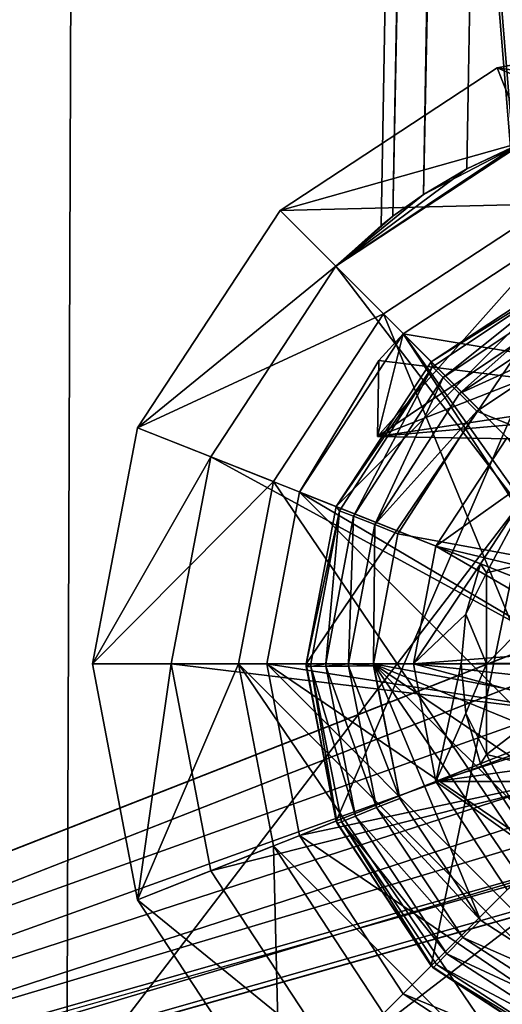
# Model space of a CAD drawing. Units: centimetres. Extents: x -13061.8 to -12994.5, y -2535.9 to -2451.7.
# Drawn here: x -13057.7 to -13056.6, y -2527.2 to -2525 of the extents above; entities that cross this region are included whole.
import ezdxf

# ---------------------------------------------------------------- set-up
doc = ezdxf.new("R2010")
doc.units = ezdxf.units.CM
doc.header["$MEASUREMENT"] = 0
doc.layers.add('72_NURUS_INSERT', color=7, linetype='CONTINUOUS')

# ---------------------------------------------------------------- blocks, each defined once
blk = doc.blocks.new('CP1')
at = {"layer": '72_NURUS_INSERT', "color": 9, "true_color": 0xc8c8c8}
for points in [[(0.7011, 68.6592, 22.2015), (-0.47, 1.2852, 22.1423), (0.6942, 68.6543, 22.2644)], [(0.7205, 68.6515, 22.1414), (-0.47, 1.2852, 22.1423), (0.7011, 68.6592, 22.2015)], [(-0.4963, 1.2647, 22.2644), (0.6816, 67.9439, 26.0644), (0.6942, 68.6543, 22.2644)], [(0.6942, 68.6543, 22.2644), (-0.47, 1.2852, 22.1423), (-0.4963, 1.2647, 22.2644)], [(0.7892, 68.6082, 22.0446), (-0.47, 1.2852, 22.1423), (0.7205, 68.6515, 22.1414)], [(0.7892, 68.6082, 22.0446), (-0.4017, 1.3336, 22.047), (-0.47, 1.2852, 22.1423)], [(0.8832, 68.5482, 21.985), (-0.4017, 1.3336, 22.047), (0.7892, 68.6082, 22.0446)], [(0.8832, 68.5482, 21.985), (-0.306, 1.3908, 21.9861), (-0.4017, 1.3336, 22.047)], [(0.9913, 68.4858, 21.9644), (-0.306, 1.3908, 21.9861), (0.8832, 68.5482, 21.985)], [(-0.306, 1.3908, 21.9861), (0.9913, 68.4858, 21.9644), (-0.193, 1.4445, 21.9644)], [(0.6816, 67.9439, 26.0644), (-0.4963, 1.2647, 22.2644), (-0.4963, 1.2647, 26.0644)], [(-0.47, 1.2852, 26.1865), (0.6816, 67.9439, 26.0644), (-0.4963, 1.2647, 26.0644)], [(-0.47, 1.2852, 26.1865), (0.6886, 67.9241, 26.1301), (0.6816, 67.9439, 26.0644)], [(-0.47, 1.2852, 26.1865), (0.7078, 67.8933, 26.189), (0.6886, 67.9241, 26.1301)], [(-0.4017, 1.3336, 26.2819), (0.7078, 67.8933, 26.189), (-0.47, 1.2852, 26.1865)], [(-0.4017, 1.3336, 26.2819), (0.7727, 67.8154, 26.2818), (0.7078, 67.8933, 26.189)], [(-0.4017, 1.3336, 26.2819), (0.8641, 67.7321, 26.342), (0.7727, 67.8154, 26.2818)], [(-0.306, 1.3908, 26.3427), (0.8641, 67.7321, 26.342), (-0.4017, 1.3336, 26.2819)], [(-0.193, 1.4445, 26.3644), (0.8641, 67.7321, 26.342), (-0.306, 1.3908, 26.3427)], [(-0.2379, 1.6152, 1.3644), (0.2866, 1.5402, 1.3644), (0.2866, 1.7152, 1.3644)], [(-0.2379, 1.6152, 0.8644), (0.2866, 1.7152, 1.3644), (0.2866, 1.7152, 0.8644)], [(-0.2379, 1.6152, 0.8644), (-0.2379, 1.6152, 1.3644), (0.2866, 1.7152, 1.3644)], [(0.2866, 1.3902, 0.8644), (-0.2379, 1.6152, 0.8644), (0.2866, 1.7152, 0.8644)], [(-0.721, 1.2979, 1.3644), (-0.1735, 1.4525, 1.3644), (-0.2379, 1.6152, 1.3644)], [(-0.721, 1.2979, 0.8644), (-0.2379, 1.6152, 1.3644), (-0.2379, 1.6152, 0.8644)], [(-0.721, 1.2979, 0.8644), (-0.721, 1.2979, 1.3644), (-0.2379, 1.6152, 1.3644)], [(-0.1183, 1.313, 0.8644), (-0.721, 1.2979, 0.8644), (-0.2379, 1.6152, 0.8644)], [(-0.2379, 1.6152, 1.3644), (-0.1735, 1.4525, 1.3644), (0.2866, 1.5402, 1.3644)], [(-0.1183, 1.313, 0.8644), (-0.2379, 1.6152, 0.8644), (0.2866, 1.3902, 0.8644)], [(-0.721, 1.2979, 1.3644), (-0.5972, 1.1741, 1.3644), (-0.1735, 1.4525, 1.3644)], [(0.0621, 0.5148, 35.963), (-0.1735, 1.4525, 35.8562), (-0.5972, 1.1741, 35.8879)], [(-0.5972, 1.1741, 1.3644), (-0.193, 1.4445, 21.9644), (-0.1735, 1.4525, 1.3644)], [(-0.1735, 1.4525, 35.8562), (-0.4017, 1.3336, 26.2819), (-0.5972, 1.1741, 35.8879)], [(-0.1735, 1.4525, 35.8562), (-0.306, 1.3908, 26.3427), (-0.4017, 1.3336, 26.2819)], [(-0.1735, 1.4525, 35.8562), (-0.193, 1.4445, 26.3644), (-0.306, 1.3908, 26.3427)], [(-0.5972, 1.1741, 1.3644), (-0.306, 1.3908, 21.9861), (-0.193, 1.4445, 21.9644)], [(-0.5972, 1.1741, 1.3644), (-0.4017, 1.3336, 22.047), (-0.306, 1.3908, 21.9861)], [(-0.5972, 1.1741, 1.3644), (-0.47, 1.2852, 22.1423), (-0.4017, 1.3336, 22.047)], [(-0.5972, 1.1741, 35.8879), (-0.4017, 1.3336, 26.2819), (-0.47, 1.2852, 26.1865)], [(0.2866, 1.3277, 26.3644), (-0.5046, 0.7957, 26.3644), (0.6685, 1.2549, 26.3644)], [(-0.0953, 1.2549, 26.3644), (-0.5046, 0.7957, 26.3644), (0.2866, 1.3277, 26.3644)], [(-1.0383, 0.8148, 1.3644), (-0.5972, 1.1741, 1.3644), (-0.721, 1.2979, 1.3644)], [(-1.0383, 0.8148, 0.8644), (-0.721, 1.2979, 1.3644), (-0.721, 1.2979, 0.8644)], [(-1.0383, 0.8148, 0.8644), (-1.0383, 0.8148, 1.3644), (-0.721, 1.2979, 1.3644)], [(-0.4912, 1.0681, 0.8644), (-1.0383, 0.8148, 0.8644), (-0.721, 1.2979, 0.8644)], [(-0.4912, 1.0681, 0.8644), (-0.721, 1.2979, 0.8644), (-0.1183, 1.313, 0.8644)], [(-0.4912, 1.0681, 1.0144), (-0.1183, 1.313, 0.8644), (-0.1183, 1.313, 1.0144)], [(-0.4912, 1.0681, 1.0144), (-0.4912, 1.0681, 0.8644), (-0.1183, 1.313, 0.8644)], [(-0.1183, 1.313, 1.0144), (0.2866, -0.8098, 1.0144), (-0.4912, 1.0681, 1.0144)], [(-0.5972, 1.1741, 1.3644), (-0.4963, 1.2647, 22.2644), (-0.47, 1.2852, 22.1423)], [(-0.5972, 1.1741, 35.8879), (-0.47, 1.2852, 26.1865), (-0.4963, 1.2647, 26.0644)], [(-0.5972, 1.1741, 35.8879), (-0.4963, 1.2647, 22.2644), (-0.5972, 1.1741, 1.3644)], [(-0.5972, 1.1741, 35.8879), (-0.4963, 1.2647, 26.0644), (-0.4963, 1.2647, 22.2644)], [(0.6685, 1.2549, 26.3644), (-0.5046, 0.7957, 26.3644), (1.0203, 1.0239, 26.3644)], [(-0.447, 1.0239, 26.3644), (-0.5046, 0.7957, 26.3644), (-0.0953, 1.2549, 26.3644)], [(-0.447, 1.0239, 21.9644), (-0.0953, 1.2549, 1.3644), (-0.0953, 1.2549, 21.9644)], [(-0.447, 1.0239, 21.9644), (-0.447, 1.0239, 1.3644), (-0.0953, 1.2549, 1.3644)], [(-0.0953, 1.2549, 34.9644), (-0.447, 1.0239, 26.3644), (-0.0953, 1.2549, 26.3644)], [(-0.447, 1.0239, 34.9644), (-0.447, 1.0239, 26.3644), (-0.0953, 1.2549, 34.9644)], [(-0.0953, 1.2549, 21.9644), (1.0952, 0.7674, 21.9644), (-0.447, 1.0239, 21.9644)], [(-0.447, 1.0239, 1.3644), (0.6685, -0.6744, 1.3644), (-0.0953, 1.2549, 1.3644)], [(-0.0953, 1.2549, 34.9644), (0.0621, 0.5148, 34.9644), (-0.447, 1.0239, 34.9644)], [(-1.0383, 0.8148, 1.3644), (-0.8756, 0.7504, 1.3644), (-0.5972, 1.1741, 1.3644)], [(-0.0086, 0.4071, 35.9753), (-0.5972, 1.1741, 35.8879), (-0.8756, 0.7504, 35.9361)], [(-0.5972, 1.1741, 35.8879), (-0.8756, 0.7504, 1.3644), (-0.8756, 0.7504, 35.9361)], [(-0.5972, 1.1741, 35.8879), (-0.5972, 1.1741, 1.3644), (-0.8756, 0.7504, 1.3644)], [(0.0621, 0.5148, 35.963), (-0.5972, 1.1741, 35.8879), (-0.0086, 0.4071, 35.9753)], [(-0.7361, 0.6952, 0.8644), (-1.0383, 0.8148, 0.8644), (-0.4912, 1.0681, 0.8644)], [(-0.7361, 0.6952, 1.0144), (-0.4912, 1.0681, 0.8644), (-0.4912, 1.0681, 1.0144)], [(-0.7361, 0.6952, 1.0144), (-0.7361, 0.6952, 0.8644), (-0.4912, 1.0681, 0.8644)], [(-0.4912, 1.0681, 1.0144), (0.2866, -0.8098, 1.0144), (-0.7361, 0.6952, 1.0144)], [(-0.678, 0.6721, 1.3644), (-0.447, 1.0239, 34.9644), (-0.678, 0.6721, 34.9644)], [(-0.5016, 0.9649, 21.9644), (-0.678, 0.6721, 1.3644), (-0.447, 1.0239, 1.3644)], [(-0.5016, 0.9649, 26.3644), (-0.447, 1.0239, 34.9644), (-0.678, 0.6721, 1.3644)], [(-0.678, 0.6721, 1.3644), (0.6685, -0.6744, 1.3644), (-0.447, 1.0239, 1.3644)], [(-0.447, 1.0239, 34.9644), (-0.0086, 0.4071, 34.9644), (-0.678, 0.6721, 34.9644)], [(-0.5046, 0.7957, 26.3644), (-0.447, 1.0239, 26.3644), (-0.5016, 0.9649, 26.3644)], [(1.0203, 1.0239, 26.3644), (-0.5046, 0.7957, 26.3644), (1.0982, 0.9366, 26.3644)], [(-0.447, 1.0239, 34.9644), (-0.5016, 0.9649, 26.3644), (-0.447, 1.0239, 26.3644)], [(-0.5016, 0.9649, 21.9644), (-0.447, 1.0239, 1.3644), (-0.447, 1.0239, 21.9644)], [(-0.447, 1.0239, 21.9644), (1.0952, 0.7674, 21.9644), (-0.5016, 0.9649, 21.9644)], [(-0.447, 1.0239, 34.9644), (0.0621, 0.5148, 34.9644), (-0.0086, 0.4071, 34.9644)], [(-0.5016, 0.9649, 26.3644), (-0.678, 0.6721, 1.3644), (-0.5016, 0.9649, 21.9644)], [(-0.5046, 0.7957, 21.9644), (-0.5016, 0.9649, 26.3644), (-0.5016, 0.9649, 21.9644)], [(-0.5016, 0.9649, 26.3644), (-0.5046, 0.7957, 21.9644), (-0.5046, 0.7957, 26.3644)], [(-0.5016, 0.9649, 21.9644), (1.0952, 0.7674, 21.9644), (-0.5046, 0.7957, 21.9644)], [(1.0982, 0.9366, 26.3644), (-0.5046, 0.7957, 26.3644), (1.0952, 0.7674, 26.3644)], [(-1.1384, 0.2902, 1.3644), (-0.8756, 0.7504, 1.3644), (-1.0383, 0.8148, 1.3644)], [(-1.0383, 0.8148, 1.3644), (-1.1384, 0.2902, 0.8644), (-1.1384, 0.2902, 1.3644)], [(-1.1384, 0.2902, 0.8644), (-1.0383, 0.8148, 1.3644), (-1.0383, 0.8148, 0.8644)], [(-0.7361, 0.6952, 0.8644), (-1.1384, 0.2902, 0.8644), (-1.0383, 0.8148, 0.8644)], [(-0.5046, 0.7957, 26.3644), (1.0952, 0.7674, 21.9644), (1.0952, 0.7674, 26.3644)], [(1.0952, 0.7674, 21.9644), (-0.5046, 0.7957, 26.3644), (-0.5046, 0.7957, 21.9644)], [(-1.1384, 0.2902, 1.3644), (-0.9634, 0.2902, 1.3644), (-0.8756, 0.7504, 1.3644)], [(-0.0309, 0.2902, 35.9886), (-0.8756, 0.7504, 35.9361), (-0.9634, 0.2902, 35.9886)], [(-0.8756, 0.7504, 35.9361), (-0.9634, 0.2902, 1.3644), (-0.9634, 0.2902, 35.9886)], [(-0.8756, 0.7504, 35.9361), (-0.8756, 0.7504, 1.3644), (-0.9634, 0.2902, 1.3644)], [(-0.0086, 0.4071, 35.9753), (-0.8756, 0.7504, 35.9361), (-0.0309, 0.2902, 35.9886)], [(-0.8134, 0.2902, 0.8644), (-1.1384, 0.2902, 0.8644), (-0.7361, 0.6952, 0.8644)], [(-0.7361, 0.6952, 0.8644), (-0.8134, 0.2902, 1.0144), (-0.8134, 0.2902, 0.8644)], [(-0.8134, 0.2902, 1.0144), (-0.7361, 0.6952, 0.8644), (-0.7361, 0.6952, 1.0144)], [(-0.7361, 0.6952, 1.0144), (0.2866, -0.8098, 1.0144), (-0.8134, 0.2902, 1.0144)], [(-0.678, 0.6721, 1.3644), (-0.7509, 0.2902, 34.9644), (-0.7509, 0.2902, 1.3644)], [(-0.678, 0.6721, 1.3644), (-0.678, 0.6721, 34.9644), (-0.7509, 0.2902, 34.9644)], [(-0.7509, 0.2902, 1.3644), (0.6685, -0.6744, 1.3644), (-0.678, 0.6721, 1.3644)], [(-0.678, 0.6721, 34.9644), (-0.0309, 0.2902, 34.9644), (-0.7509, 0.2902, 34.9644)], [(-0.678, 0.6721, 34.9644), (-0.0086, 0.4071, 34.9644), (-0.0309, 0.2902, 34.9644)], [(-1.0383, -0.2343, 1.3644), (-0.9634, 0.2902, 1.3644), (-1.1384, 0.2902, 1.3644)], [(-1.0383, -0.2343, 0.8644), (-1.1384, 0.2902, 1.3644), (-1.1384, 0.2902, 0.8644)], [(-1.0383, -0.2343, 0.8644), (-1.0383, -0.2343, 1.3644), (-1.1384, 0.2902, 1.3644)], [(-0.8134, 0.2902, 0.8644), (-1.0383, -0.2343, 0.8644), (-1.1384, 0.2902, 0.8644)], [(-0.9634, 0.2902, 1.3644), (-1.0383, -0.2343, 1.3644), (-0.8756, -0.1699, 1.3644)], [(-1.0383, -0.2343, 0.8644), (-0.8134, 0.2902, 0.8644), (-0.7361, -0.1147, 0.8644)], [(-0.9634, 0.2902, 35.9886), (-0.0086, 0.1734, 36.0019), (-0.0309, 0.2902, 35.9886)], [(-0.0086, 0.1734, 36.0019), (-0.9634, 0.2902, 35.9886), (-0.8756, -0.1699, 36.041)], [(-0.8756, -0.1699, 1.3644), (-0.9634, 0.2902, 35.9886), (-0.9634, 0.2902, 1.3644)], [(-0.8756, -0.1699, 1.3644), (-0.8756, -0.1699, 36.041), (-0.9634, 0.2902, 35.9886)], [(-0.7361, -0.1147, 1.0144), (-0.8134, 0.2902, 0.8644), (-0.8134, 0.2902, 1.0144)], [(-0.8134, 0.2902, 0.8644), (-0.7361, -0.1147, 1.0144), (-0.7361, -0.1147, 0.8644)], [(-0.8134, 0.2902, 1.0144), (-0.1183, -0.7325, 1.0144), (-0.7361, -0.1147, 1.0144)], [(-0.8134, 0.2902, 1.0144), (0.2866, -0.8098, 1.0144), (-0.1183, -0.7325, 1.0144)], [(-0.7509, 0.2902, 1.3644), (0.2866, -0.7473, 1.3644), (0.6685, -0.6744, 1.3644)], [(-0.678, -0.0917, 1.3644), (0.2866, -0.7473, 1.3644), (-0.7509, 0.2902, 1.3644)], [(-0.678, -0.0917, 34.9644), (-0.7509, 0.2902, 1.3644), (-0.7509, 0.2902, 34.9644)], [(-0.678, -0.0917, 34.9644), (-0.678, -0.0917, 1.3644), (-0.7509, 0.2902, 1.3644)], [(-0.7509, 0.2902, 34.9644), (-0.0086, 0.1734, 34.9644), (-0.678, -0.0917, 34.9644)], [(-0.7509, 0.2902, 34.9644), (-0.0309, 0.2902, 34.9644), (-0.0086, 0.1734, 34.9644)], [(-0.0086, 0.1734, 36.0019), (-0.8756, -0.1699, 36.041), (0.0621, 0.0657, 36.0141)], [(-0.678, -0.0917, 34.9644), (-0.0086, 0.1734, 34.9644), (0.0621, 0.0657, 34.9644)], [(0.0621, 0.0657, 36.0141), (-0.8756, -0.1699, 36.041), (-0.5972, -0.5936, 36.0893)], [(-0.678, -0.0917, 34.9644), (0.0621, 0.0657, 34.9644), (-0.447, -0.4434, 34.9644)], [(0.0621, 0.0657, 36.0141), (-0.5972, -0.5936, 36.0893), (0.1698, -0.005, 36.0222)], [(0.0621, 0.0657, 34.9644), (-0.0953, -0.6744, 34.9644), (-0.447, -0.4434, 34.9644)], [(0.1698, -0.005, 36.0222), (-0.5972, -0.5936, 36.0893), (-0.1735, -0.872, 36.121)], [(-0.447, -0.4434, 1.3644), (0.2866, -0.7473, 1.3644), (-0.678, -0.0917, 1.3644)], [(-0.447, -0.4434, 34.9644), (-0.678, -0.0917, 1.3644), (-0.678, -0.0917, 34.9644)], [(-0.447, -0.4434, 34.9644), (-0.447, -0.4434, 1.3644), (-0.678, -0.0917, 1.3644)], [(-0.7361, -0.1147, 0.8644), (-0.721, -0.7174, 0.8644), (-1.0383, -0.2343, 0.8644)], [(-0.4912, -0.4876, 0.8644), (-0.721, -0.7174, 0.8644), (-0.7361, -0.1147, 0.8644)], [(-0.7361, -0.1147, 0.8644), (-0.4912, -0.4876, 1.0144), (-0.4912, -0.4876, 0.8644)], [(-0.7361, -0.1147, 0.8644), (-0.7361, -0.1147, 1.0144), (-0.4912, -0.4876, 1.0144)], [(-0.7361, -0.1147, 1.0144), (-0.1183, -0.7325, 1.0144), (-0.4912, -0.4876, 1.0144)], [(-0.8756, -0.1699, 1.3644), (-1.0383, -0.2343, 1.3644), (-0.5972, -0.5936, 1.3644)], [(-0.5972, -0.5936, 1.3644), (-0.8756, -0.1699, 36.041), (-0.8756, -0.1699, 1.3644)], [(-0.5972, -0.5936, 1.3644), (-0.5972, -0.5936, 36.0893), (-0.8756, -0.1699, 36.041)], [(-0.5972, -0.5936, 1.3644), (-1.0383, -0.2343, 1.3644), (-0.721, -0.7174, 1.3644)], [(-0.721, -0.7174, 0.8644), (-1.0383, -0.2343, 1.3644), (-1.0383, -0.2343, 0.8644)], [(-0.721, -0.7174, 0.8644), (-0.721, -0.7174, 1.3644), (-1.0383, -0.2343, 1.3644)], [(0.2866, -0.7473, 1.3644), (-0.447, -0.4434, 1.3644), (-0.0953, -0.6744, 1.3644)], [(-0.0953, -0.6744, 34.9644), (-0.447, -0.4434, 1.3644), (-0.447, -0.4434, 34.9644)], [(-0.0953, -0.6744, 34.9644), (-0.0953, -0.6744, 1.3644), (-0.447, -0.4434, 1.3644)]]:
    blk.add_3dface(points, dxfattribs=at)
at = {"layer": '72_NURUS_INSERT', "color": 154, "true_color": 0x1c59b1}
for points in [[(-3.2455, 38.5317, 31.5994), (28.2267, -1.5241, 36.0878), (-4.8965, -1.5241, 36.0878)], [(28.2267, -1.5241, 36.0878), (-3.2455, 38.5317, 31.5994), (28.2267, 38.5317, 31.5994)]]:
    blk.add_3dface(points, dxfattribs=at)
at = {"layer": '72_NURUS_INSERT', "color": 7, "true_color": 0xdff1ff}
for points in [[(-0.1134, 0.3469, 36.619), (-3.2455, 38.5304, 32.3404), (-4.8965, -1.5254, 36.8288)], [(-0.0853, 0.4932, 36.6026), (-3.2455, 38.5304, 32.3404), (-0.1134, 0.3469, 36.619)], [(4.1241, 31.5537, 33.1222), (-3.2455, 38.5304, 32.3404), (-0.0853, 0.4932, 36.6026)], [(-3.2455, 38.4597, 31.7094), (-0.1134, 0.2762, 35.988), (-4.8965, -1.5961, 36.1978)], [(-3.2455, 38.4597, 31.7094), (-0.0853, 0.4225, 35.9716), (-0.1134, 0.2762, 35.988)], [(-3.2455, 38.4597, 31.7094), (4.1241, 31.483, 32.4911), (-0.0853, 0.4225, 35.9716)], [(-0.1134, 0.3469, 36.619), (-4.8965, -1.5254, 36.8288), (-0.0833, 0.1958, 36.6359)], [(-4.8965, -1.5961, 36.1978), (-0.1134, 0.2762, 35.988), (-0.0853, 0.1298, 36.0044)], [(-0.0833, 0.1958, 36.6359), (-4.8965, -1.5254, 36.8288), (0.0051, 0.0645, 36.6507)], [(-4.8965, -1.5961, 36.1978), (-0.0853, 0.1298, 36.0044), (0.0038, -0.0049, 36.0195)], [(0.0051, 0.0645, 36.6507), (-4.8965, -1.5254, 36.8288), (0.1321, -0.0198, 36.6601)], [(-4.8965, -1.5961, 36.1978), (0.0038, -0.0049, 36.0195), (0.1394, -0.0934, 36.0294)], [(0.4412, -0.0198, 36.6601), (-4.8965, -1.5254, 36.8288), (28.2266, -1.5254, 36.8288)], [(0.2866, -0.0506, 36.6636), (-4.8965, -1.5254, 36.8288), (0.4412, -0.0198, 36.6601)], [(0.1321, -0.0198, 36.6601), (-4.8965, -1.5254, 36.8288), (0.2866, -0.0506, 36.6636)], [(-4.8965, -1.5961, 36.1978), (0.4339, -0.0934, 36.0294), (28.2266, -1.5961, 36.1978)], [(-4.8965, -1.5961, 36.1978), (0.2866, -0.1214, 36.0325), (0.4339, -0.0934, 36.0294)], [(-4.8965, -1.5961, 36.1978), (0.1394, -0.0934, 36.0294), (0.2866, -0.1214, 36.0325)]]:
    blk.add_3dface(points, dxfattribs=at)
at = {"layer": '72_NURUS_INSERT', "color": 96, "true_color": 0x068706}
for points in [[(-1.1841, 2.6413, 39.6966), (-3.2957, -0.6729, 38.172), (-3.2254, 2.6625, 37.9923)], [(-3.2957, -0.6729, 38.172), (-1.1841, 2.6413, 39.6966), (-1.1957, -0.6697, 39.7706)], [(1.3069, 2.5993, 40.4704), (-1.1957, -0.6697, 39.7706), (-1.1841, 2.6413, 39.6966)], [(-1.1957, -0.6697, 39.7706), (1.3069, 2.5993, 40.4704), (1.3117, -0.6706, 40.5411)]]:
    blk.add_3dface(points, dxfattribs=at)
at = {"layer": '72_NURUS_INSERT', "color": 26, "true_color": 0x662100}
for points in [[(-0.6634, 0.2902, 1.0144), (-0.063, 1.1735, 1.0144), (-0.5967, 0.6399, 1.0144)], [(-0.5967, -0.0594, 1.0144), (-0.063, 1.1735, 1.0144), (-0.6634, 0.2902, 1.0144)], [(-0.5967, 0.6399, 1.0144), (-0.063, 1.1735, 1.0144), (-0.3851, 0.962, 1.0144)], [(-0.3851, -0.3815, 1.0144), (-0.063, 1.1735, 1.0144), (-0.5967, -0.0594, 1.0144)], [(-0.063, -0.5931, 1.0144), (-0.063, 1.1735, 1.0144), (-0.3851, -0.3815, 1.0144)], [(-0.3851, 0.962, 0.8644), (-0.063, 1.1735, 1.0144), (-0.063, 1.1735, 0.8644)], [(-0.3851, 0.962, 0.8644), (-0.3851, 0.962, 1.0144), (-0.063, 1.1735, 1.0144)], [(-0.0646, 1.1616, 0.8092), (-0.3851, 0.962, 0.8644), (-0.063, 1.1735, 0.8644)], [(-0.3818, 0.9504, 0.8092), (-0.3851, 0.962, 0.8644), (-0.0646, 1.1616, 0.8092)], [(-0.0646, 1.1616, 0.8092), (-0.358, 0.9269, 0.7583), (-0.3818, 0.9504, 0.8092)], [(-0.358, 0.9269, 0.7583), (-0.0646, 1.1616, 0.8092), (-0.0521, 1.1306, 0.7583)], [(-0.0521, 1.1306, 0.7583), (-0.3218, 0.8912, 0.7249), (-0.358, 0.9269, 0.7583)], [(-0.3218, 0.8912, 0.7249), (-0.0521, 1.1306, 0.7583), (-0.0331, 1.0834, 0.7249)], [(-0.013, 1.032, 0.7144), (-0.3218, 0.8912, 0.7249), (-0.0331, 1.0834, 0.7249)], [(-0.2831, 0.8518, 0.7144), (-0.3218, 0.8912, 0.7249), (-0.013, 1.032, 0.7144)], [(1.0866, 0.2952, 0.7144), (-0.2831, 0.8518, 0.7144), (-0.013, 1.032, 0.7144)], [(-0.3851, 0.962, 0.8644), (-0.5967, 0.6399, 1.0144), (-0.3851, 0.962, 1.0144)], [(-0.5967, 0.6399, 0.8644), (-0.5967, 0.6399, 1.0144), (-0.3851, 0.962, 0.8644)], [(-0.3818, 0.9504, 0.8092), (-0.5967, 0.6399, 0.8644), (-0.3851, 0.962, 0.8644)], [(-0.589, 0.6306, 0.8092), (-0.5967, 0.6399, 0.8644), (-0.3818, 0.9504, 0.8092)], [(-0.3818, 0.9504, 0.8092), (-0.5579, 0.6185, 0.7583), (-0.589, 0.6306, 0.8092)], [(-0.5579, 0.6185, 0.7583), (-0.3818, 0.9504, 0.8092), (-0.358, 0.9269, 0.7583)], [(-0.358, 0.9269, 0.7583), (-0.5105, 0.6001, 0.7249), (-0.5579, 0.6185, 0.7583)], [(-0.5105, 0.6001, 0.7249), (-0.358, 0.9269, 0.7583), (-0.3218, 0.8912, 0.7249)], [(-0.2831, 0.8518, 0.7144), (-0.5105, 0.6001, 0.7249), (-0.3218, 0.8912, 0.7249)], [(-0.5105, 0.6001, 0.7249), (-0.2831, 0.8518, 0.7144), (-0.4592, 0.5795, 0.7144)], [(1.0866, 0.2952, 0.7144), (-0.4592, 0.5795, 0.7144), (-0.2831, 0.8518, 0.7144)], [(-0.6634, 0.2902, 1.0144), (-0.5967, 0.6399, 0.8644), (-0.6634, 0.2902, 0.8644)], [(-0.5967, 0.6399, 0.8644), (-0.6634, 0.2902, 1.0144), (-0.5967, 0.6399, 1.0144)], [(-0.589, 0.6306, 0.8092), (-0.6634, 0.2902, 0.8644), (-0.5967, 0.6399, 0.8644)], [(-0.589, 0.6306, 0.8092), (-0.6528, 0.2902, 0.8092), (-0.6634, 0.2902, 0.8644)], [(-0.589, 0.6306, 0.8092), (-0.6194, 0.2902, 0.7583), (-0.6528, 0.2902, 0.8092)], [(-0.5579, 0.6185, 0.7583), (-0.6194, 0.2902, 0.7583), (-0.589, 0.6306, 0.8092)], [(-0.5579, 0.6185, 0.7583), (-0.5686, 0.2902, 0.7249), (-0.6194, 0.2902, 0.7583)], [(-0.5105, 0.6001, 0.7249), (-0.5686, 0.2902, 0.7249), (-0.5579, 0.6185, 0.7583)], [(-0.5105, 0.6001, 0.7249), (-0.5134, 0.2902, 0.7144), (-0.5686, 0.2902, 0.7249)], [(-0.5105, 0.6001, 0.7249), (-0.4592, 0.5795, 0.7144), (-0.5134, 0.2902, 0.7144)], [(1.0866, 0.2952, 0.7144), (-0.5134, 0.2902, 0.7144), (-0.4592, 0.5795, 0.7144)], [(-0.6528, 0.2902, 0.8092), (-0.6633, 0.2843, 0.8644), (-0.6634, 0.2902, 0.8644)], [(-0.6634, 0.2902, 0.8644), (-0.5967, -0.0594, 1.0144), (-0.6634, 0.2902, 1.0144)], [(-0.6633, 0.2843, 0.8644), (-0.5967, -0.0594, 1.0144), (-0.6634, 0.2902, 0.8644)], [(-0.6633, 0.2843, 0.8644), (-0.6528, 0.2902, 0.8092), (-0.6528, 0.2844, 0.8092)], [(-0.6528, 0.2844, 0.8092), (-0.6194, 0.2902, 0.7583), (-0.6194, 0.2846, 0.7583)], [(-0.6528, 0.2844, 0.8092), (-0.6528, 0.2902, 0.8092), (-0.6194, 0.2902, 0.7583)], [(-0.6194, 0.2846, 0.7583), (-0.5686, 0.2902, 0.7249), (-0.5686, 0.2849, 0.7249)], [(-0.6194, 0.2846, 0.7583), (-0.6194, 0.2902, 0.7583), (-0.5686, 0.2902, 0.7249)], [(-0.5065, -0.0295, 0.7249), (-0.6194, 0.2846, 0.7583), (-0.5686, 0.2849, 0.7249)], [(-0.5133, 0.2853, 0.7144), (-0.5686, 0.2902, 0.7249), (-0.5134, 0.2902, 0.7144)], [(-0.5133, 0.2853, 0.7144), (-0.5686, 0.2849, 0.7249), (-0.5686, 0.2902, 0.7249)], [(-0.4551, -0.0094, 0.7144), (-0.5686, 0.2849, 0.7249), (-0.5133, 0.2853, 0.7144)], [(-0.4551, -0.0094, 0.7144), (-0.5065, -0.0295, 0.7249), (-0.5686, 0.2849, 0.7249)], [(1.0866, 0.2902, 0.7144), (-0.5134, 0.2902, 0.7144), (1.0866, 0.2952, 0.7144)], [(-0.5134, 0.2902, 0.7144), (-0.4551, -0.0094, 0.7144), (-0.5133, 0.2853, 0.7144)], [(1.0325, 0.001, 0.7144), (-0.5134, 0.2902, 0.7144), (1.0866, 0.2902, 0.7144)], [(0.8564, -0.2713, 0.7144), (-0.5134, 0.2902, 0.7144), (1.0325, 0.001, 0.7144)], [(0.5863, -0.4515, 0.7144), (-0.5134, 0.2902, 0.7144), (0.8564, -0.2713, 0.7144)], [(0.2916, -0.5097, 0.7144), (-0.5134, 0.2902, 0.7144), (0.5863, -0.4515, 0.7144)], [(-0.0026, -0.4556, 0.7144), (-0.5134, 0.2902, 0.7144), (0.2916, -0.5097, 0.7144)], [(-0.2749, -0.2795, 0.7144), (-0.5134, 0.2902, 0.7144), (-0.0026, -0.4556, 0.7144)], [(-0.4551, -0.0094, 0.7144), (-0.5134, 0.2902, 0.7144), (-0.2749, -0.2795, 0.7144)], [(-0.6633, 0.2843, 0.8644), (-0.6528, 0.2844, 0.8092), (-0.5945, -0.0649, 0.8644)], [(-0.5945, -0.0649, 0.8644), (-0.5967, -0.0594, 1.0144), (-0.6633, 0.2843, 0.8644)], [(-0.5537, -0.0485, 0.7583), (-0.6528, 0.2844, 0.8092), (-0.6194, 0.2846, 0.7583)], [(-0.5945, -0.0649, 0.8644), (-0.6528, 0.2844, 0.8092), (-0.5847, -0.061, 0.8092)], [(-0.6528, 0.2844, 0.8092), (-0.5537, -0.0485, 0.7583), (-0.5847, -0.061, 0.8092)], [(-0.6194, 0.2846, 0.7583), (-0.5065, -0.0295, 0.7249), (-0.5537, -0.0485, 0.7583)], [(-0.2749, -0.2795, 0.7144), (-0.5065, -0.0295, 0.7249), (-0.4551, -0.0094, 0.7144)], [(-0.3143, -0.3182, 0.7249), (-0.5537, -0.0485, 0.7583), (-0.5065, -0.0295, 0.7249)], [(-0.2749, -0.2795, 0.7144), (-0.3143, -0.3182, 0.7249), (-0.5065, -0.0295, 0.7249)], [(-0.5945, -0.0649, 0.8644), (-0.3851, -0.3815, 1.0144), (-0.5967, -0.0594, 1.0144)], [(-0.5945, -0.0649, 0.8644), (-0.5847, -0.061, 0.8092), (-0.3809, -0.3857, 0.8644)], [(-0.3809, -0.3857, 0.8644), (-0.3851, -0.3815, 1.0144), (-0.5945, -0.0649, 0.8644)], [(-0.35, -0.3544, 0.7583), (-0.5847, -0.061, 0.8092), (-0.5537, -0.0485, 0.7583)], [(-0.3809, -0.3857, 0.8644), (-0.5847, -0.061, 0.8092), (-0.3735, -0.3782, 0.8092)], [(-0.5847, -0.061, 0.8092), (-0.35, -0.3544, 0.7583), (-0.3735, -0.3782, 0.8092)], [(-0.5537, -0.0485, 0.7583), (-0.3143, -0.3182, 0.7249), (-0.35, -0.3544, 0.7583)], [(-0.0026, -0.4556, 0.7144), (-0.3143, -0.3182, 0.7249), (-0.2749, -0.2795, 0.7144)], [(-0.0232, -0.5069, 0.7249), (-0.35, -0.3544, 0.7583), (-0.3143, -0.3182, 0.7249)], [(-0.0026, -0.4556, 0.7144), (-0.0232, -0.5069, 0.7249), (-0.3143, -0.3182, 0.7249)], [(-0.0416, -0.5543, 0.7583), (-0.3735, -0.3782, 0.8092), (-0.35, -0.3544, 0.7583)], [(-0.35, -0.3544, 0.7583), (-0.0232, -0.5069, 0.7249), (-0.0416, -0.5543, 0.7583)], [(-0.3809, -0.3857, 0.8644), (-0.063, -0.5931, 1.0144), (-0.3851, -0.3815, 1.0144)], [(-0.3809, -0.3857, 0.8644), (-0.3735, -0.3782, 0.8092), (-0.0537, -0.5854, 0.8092)], [(-0.3809, -0.3857, 0.8644), (-0.0537, -0.5854, 0.8092), (-0.0575, -0.5952, 0.8644)], [(-0.0575, -0.5952, 0.8644), (-0.063, -0.5931, 1.0144), (-0.3809, -0.3857, 0.8644)], [(-0.3735, -0.3782, 0.8092), (-0.0416, -0.5543, 0.7583), (-0.0537, -0.5854, 0.8092)]]:
    blk.add_3dface(points, dxfattribs=at)
at = {"layer": '72_NURUS_INSERT', "color": 161, "true_color": 0x9a9ae5}
for points in [[(-0.2162, 0.7931, 36.6544), (0.0173, 0.4584, 36.6544), (-0.3746, 0.552, 36.6544)], [(-0.3746, 0.552, 36.7382), (-0.1408, 0.7177, 36.7382), (-0.2162, 0.7931, 36.7382)], [(-0.3746, 0.552, 36.6544), (-0.2162, 0.7931, 36.7382), (-0.2162, 0.7931, 36.6544)], [(-0.3746, 0.552, 36.6544), (-0.3746, 0.552, 36.7382), (-0.2162, 0.7931, 36.7382)], [(-0.3746, 0.552, 36.7382), (-0.2754, 0.5128, 36.7382), (-0.1408, 0.7177, 36.7382)], [(-0.2617, 0.4921, 36.7623), (-0.1408, 0.7177, 36.7382), (-0.2754, 0.5128, 36.7382)], [(0.0012, 0.5557, 36.9229), (-0.1408, 0.7177, 36.7382), (-0.2617, 0.4921, 36.7623)], [(-0.3746, 0.552, 36.6544), (0.0192, 0.3244, 36.6544), (-0.4246, 0.2902, 36.6544)], [(-0.4246, 0.2902, 36.7382), (-0.2754, 0.5128, 36.7382), (-0.3746, 0.552, 36.7382)], [(-0.3746, 0.552, 36.7382), (-0.4246, 0.2902, 36.6544), (-0.4246, 0.2902, 36.7382)], [(-0.4246, 0.2902, 36.6544), (-0.3746, 0.552, 36.7382), (-0.3746, 0.552, 36.6544)], [(-0.3746, 0.552, 36.6544), (0.0173, 0.4584, 36.6544), (0.0192, 0.3244, 36.6544)], [(0.0012, 0.5557, 36.9229), (-0.2617, 0.2902, 36.8008), (0.0012, 0.2902, 36.9735)], [(-0.2617, 0.2902, 36.8008), (0.0012, 0.5557, 36.9229), (-0.2617, 0.4921, 36.7623)], [(-0.4246, 0.2902, 36.7382), (-0.3078, 0.4003, 36.7382), (-0.2754, 0.5128, 36.7382)], [(-0.2617, 0.4921, 36.7623), (-0.2754, 0.5128, 36.7382), (-0.3078, 0.4003, 36.7382)], [(-0.2617, 0.4921, 36.7623), (-0.3078, 0.4003, 36.7382), (-0.2617, 0.2902, 36.8008)], [(-0.4246, 0.2902, 36.7382), (-0.3179, 0.2902, 36.7382), (-0.3078, 0.4003, 36.7382)], [(-0.2617, 0.2902, 36.8008), (-0.3078, 0.4003, 36.7382), (-0.3179, 0.2902, 36.7382)], [(-0.4246, 0.2902, 36.6544), (0.0192, 0.3244, 36.6544), (0.022, 0.2411, 36.6544)], [(-0.4246, 0.2902, 36.6544), (0.0492, 0.1625, 36.6544), (-0.3746, 0.0285, 36.6544)], [(-0.4246, 0.2902, 36.6544), (0.022, 0.2411, 36.6544), (0.0492, 0.1625, 36.6544)], [(-0.3746, 0.0285, 36.6544), (-0.4246, 0.2902, 36.7382), (-0.4246, 0.2902, 36.6544)], [(-0.4246, 0.2902, 36.7382), (-0.3746, 0.0285, 36.6544), (-0.3746, 0.0285, 36.7382)], [(-0.3746, 0.0285, 36.7382), (-0.3179, 0.2902, 36.7382), (-0.4246, 0.2902, 36.7382)], [(-0.3746, 0.0285, 36.7382), (-0.3078, 0.1802, 36.7382), (-0.3179, 0.2902, 36.7382)], [(-0.2617, 0.2902, 36.8008), (-0.3179, 0.2902, 36.7382), (-0.3078, 0.1802, 36.7382)], [(-0.2617, 0.2902, 36.8008), (-0.3078, 0.1802, 36.7382), (-0.2617, 0.0884, 36.7623)], [(0.0012, 0.2902, 36.9735), (-0.2617, 0.0884, 36.7623), (0.0012, 0.0248, 36.9229)], [(-0.2617, 0.0884, 36.7623), (0.0012, 0.2902, 36.9735), (-0.2617, 0.2902, 36.8008)], [(-0.3078, 0.1802, 36.7382), (-0.3746, 0.0285, 36.7382), (-0.2754, 0.0677, 36.7382)], [(-0.2617, 0.0884, 36.7623), (-0.3078, 0.1802, 36.7382), (-0.2754, 0.0677, 36.7382)], [(-0.3746, 0.0285, 36.6544), (0.0492, 0.1625, 36.6544), (0.0691, 0.091, 36.6544)], [(-0.3746, 0.0285, 36.6544), (0.0691, 0.091, 36.6544), (0.1068, 0.0286, 36.6544)], [(-0.1408, -0.1372, 36.7382), (-0.2617, 0.0884, 36.7623), (-0.2754, 0.0677, 36.7382)], [(-0.1408, -0.1372, 36.7382), (0.0012, 0.0248, 36.9229), (-0.2617, 0.0884, 36.7623)], [(-0.2754, 0.0677, 36.7382), (-0.3746, 0.0285, 36.7382), (-0.1408, -0.1372, 36.7382)], [(-0.3746, 0.0285, 36.6544), (0.1068, 0.0286, 36.6544), (-0.2162, -0.2126, 36.6544)], [(-0.3746, 0.0285, 36.6544), (0.1068, 0.0286, 36.6544), (0.1068, 0.0286, 36.6544)], [(-0.3746, 0.0285, 36.6544), (0.1068, 0.0286, 36.6544), (0.1068, 0.0286, 36.6544)], [(-0.3746, 0.0285, 36.7382), (-0.2162, -0.2126, 36.6544), (-0.2162, -0.2126, 36.7382)], [(-0.3746, 0.0285, 36.7382), (-0.3746, 0.0285, 36.6544), (-0.2162, -0.2126, 36.6544)], [(-0.1408, -0.1372, 36.7382), (-0.3746, 0.0285, 36.7382), (-0.2162, -0.2126, 36.7382)]]:
    blk.add_3dface(points, dxfattribs=at)

msp = doc.modelspace()

# ---------------------------------------------------------------- block references
at = {"layer": '72_NURUS_INSERT'}
msp.add_blockref('CP1', (-13056.3603, -2526.7423, -0.7144), dxfattribs=at)

doc.saveas('drawing.dxf')
